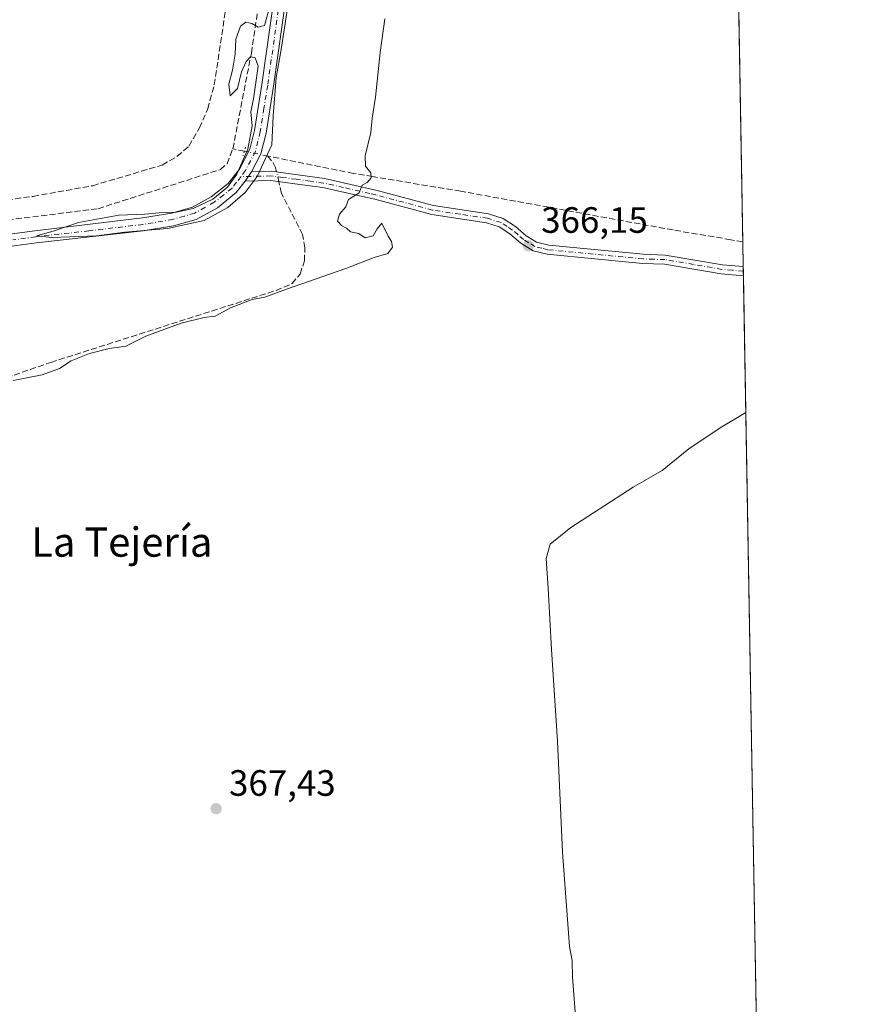
# Model space of a CAD drawing. Units: metres. Extents: x 618388 to 621860, y 4687795 to 4690167.
# Drawn here: x 621632 to 621860, y 4689397 to 4689666 of the extents above; entities that cross this region are included whole.
import ezdxf
from ezdxf.enums import TextEntityAlignment as Align

# ---------------------------------------------------------------- set-up
doc = ezdxf.new("R2010")
doc.units = ezdxf.units.M
doc.header["$MEASUREMENT"] = 0
for name, pattern in [('DGN Style 3', [2.307223458686699, 1.648016756204785, -0.6592067024819142]), ('DGN Style 4', [2.6384748266838614, 1.318413404963828, -0.6592067024819142, 0.001648016756204785, -0.6592067024819142]), ('DGN Style 5', [1.1536117293433497, 0.4944050268614355, -0.6592067024819142])]:
    doc.linetypes.add(name, pattern=pattern)
for name, color, linetype, lineweight in [('Arbolado forestal CxS', 92, 'Continuous', 0), ('Camino Cxs', 7, 'Continuous', 0), ('Camino eje', 30, 'DGN Style 4', 13), ('Comarca CxS', 21, 'Continuous', 0), ('Comunidad Autónoma CxS', 142, 'Continuous', 0), ('Corriente artificial lineal', 4, 'DGN Style 3', 13), ('Corriente artificial lineal oculto', 135, 'DGN Style 4', 13), ('Cultivos herbáceos CxS', 92, 'Continuous', 0), ('Curva de nivel normal', 30, 'Continuous', 0), ('Municipio CxS', 4, 'Continuous', 0), ('Pista no pavimentada Cxs', 111, 'Continuous', 0), ('Pista no pavimentada eje', 91, 'DGN Style 4', 0), ('Provincia CxS', 1, 'Continuous', 0), ('Puente lineal', 2, 'DGN Style 5', 0), ('Punto de cota en terreno', 7, 'Continuous', 0), ('Rótulo de punto de cota en terreno', 7, 'Continuous', 0), ('Texto cartográfico', 7, 'Continuous', 0)]:
    doc.layers.add(name, color=color, linetype=linetype, lineweight=lineweight)
doc.styles.add('Style-Arial', font='txt')

# ---------------------------------------------------------------- blocks, each defined once
blk = doc.blocks.new('*U6')
at = {"layer": 'Cultivos herbáceos CxS', "color": 92, "linetype": 'Continuous', "lineweight": 0}
blk.add_polyline3d([(621823.0516999997, 4689965.388900001, 367.415599999993), (621825.2194999997, 4689840.806600001, 368.613400000002), (621825.2033000002, 4689840.808499999, 368.6131000000024), (621815.3724999996, 4689862.5525, 367.6184000000067), (621810.2027000004, 4689864.9033, 367.6181999999972), (621808.3822999997, 4689863.342499999, 367.6132000000071), (621806.9127000002, 4689862.0823, 367.6067000000039), (621796.8066999996, 4689818.017700001, 367.4590999999928), (621784.7632999998, 4689790.474300001, 367.3977000000014), (621787.8378999997, 4689774.7553, 367.5363999999972), (621826.9391000001, 4689741.1369, 369.2943999999989), (621826.9540999997, 4689741.121099999, 369.2942999999942), (621848.7050999999, 4688491.0821, 380.5436999999947)], dxfattribs=at)
blk = doc.blocks.new('5PATER')
at = {"layer": 'Arbolado forestal CxS', "linetype": 'Continuous', "lineweight": 0}
h = blk.add_hatch(color=51, dxfattribs=at)
edge = h.paths.add_edge_path()
edge.add_ellipse((0, 0), major_axis=(-0.1095731443231308, -0.1110710700762829), ratio=0.9994222409660322, start_angle=0, end_angle=360)

msp = doc.modelspace()

# ---------------------------------------------------------------- linework, layer by layer
at = {"layer": 'Camino Cxs', "color": 7, "linetype": 'Continuous', "lineweight": 0, "extrusion": (0.00281430019844427, 0.004229776629537409, 0.9999870942687497), "elevation": 21950.76928409885, "flags": 128}
msp.add_lwpolyline([(621689.7805822138, 4689571.474022574), (621691.4706191425, 4689574.014045295)], dxfattribs=at)
at = {"layer": 'Camino Cxs', "color": 7, "linetype": 'Continuous', "lineweight": 0, "extrusion": (-0.0003285146446370154, 0.01891370303785214, 0.9998210659490648), "elevation": 88861.70155050293, "flags": 128}
msp.add_lwpolyline([(-703177.6393054243, -4677248.737065353), (-703177.6393054243, -4677246.226037425)], dxfattribs=at)
at = {"layer": 'Camino Cxs', "color": 7, "linetype": 'Continuous', "lineweight": 0}
msp.add_polyline3d([(621693.2701000003, 4689622.370100001, 365.087400000004), (621694.9600999998, 4689624.9101, 365.0718999999954), (621700.3601000002, 4689625.050100001, 365.0114999999932), (621714.9101, 4689623.0701, 365.1342000000004), (621729.3101000005, 4689619.840100001, 365.4593000000023), (621744.7500999998, 4689615.6601, 365.8987000000052), (621759.7901, 4689613.420100001, 366.0494000000036), (621763.7600999996, 4689612.1601, 366.2434000000067), (621767.1300999997, 4689609.9901, 366.4208999999973), (621770.1001000004, 4689607.380100001, 366.5141000000003), (621772.9301000005, 4689605.6801, 366.7133000000031), (621776.2500999998, 4689604.840100001, 366.8237999999984), (621802.0800999999, 4689602.350099999, 367.1941999999981), (621808.1201, 4689602.1501, 367.3353999999963), (621823.7401000002, 4689599.4901, 368.0734999999986), (621829.4266999997, 4689599.020300001, 368.3643000000012), (621829.4700999996, 4689596.5101, 368.4118000000017), (621823.4301000005, 4689597.0001, 368.0755000000063), (621807.8701, 4689599.6601, 367.5645999999979), (621801.9200999998, 4689599.850099999, 367.4502999999968), (621775.8201000001, 4689602.370100001, 366.5390000000043), (621771.9600999998, 4689603.340100001, 366.4486999999936), (621768.6201, 4689605.360099999, 366.2979999999953), (621765.6300999997, 4689607.9801, 366.2415000000037), (621762.6901000004, 4689609.880100001, 366.2090999999928), (621759.2200999996, 4689610.9801, 366.1677000000054), (621744.2401000002, 4689613.200099999, 365.7755000000034), (621728.7001, 4689617.4101, 365.4619999999995), (621725.3300999999, 4689618.170100001, 365.3804999999993), (621714.4700999996, 4689620.600099999, 365.1806999999972), (621706.7901, 4689621.6501, 365.0473000000056), (621700.2200999996, 4689622.540100001, 364.9714999999997)], close=True, dxfattribs=at)
for points in [[(621694.9600999998, 4689624.9101, 365.0718999999954), (621700.3601000002, 4689625.050100001, 365.0114999999932), (621714.9101, 4689623.0701, 365.1342000000004), (621729.3101000005, 4689619.840100001, 365.4593000000023), (621744.7500999998, 4689615.6601, 365.8987000000052), (621759.7901, 4689613.420100001, 366.0494000000036), (621763.7600999996, 4689612.1601, 366.2434000000067), (621767.1300999997, 4689609.9901, 366.4208999999973), (621770.1001000004, 4689607.380100001, 366.5141000000003), (621772.9301000005, 4689605.6801, 366.7133000000031), (621776.2500999998, 4689604.840100001, 366.8237999999984), (621802.0800999999, 4689602.350099999, 367.1941999999981), (621808.1201, 4689602.1501, 367.3353999999963), (621823.7401000002, 4689599.4901, 368.0734999999986), (621829.4266999997, 4689599.020300001, 368.3643000000012)], [(621829.4703000003, 4689596.5101, 368.4118000000017), (621823.4301000005, 4689597.0001, 368.0755000000063), (621807.8701, 4689599.6601, 367.5645999999979), (621801.9200999998, 4689599.850099999, 367.4502999999968), (621775.8201000001, 4689602.370100001, 366.5390000000043), (621771.9600999998, 4689603.340100001, 366.4486999999936), (621768.6201, 4689605.360099999, 366.2979999999953), (621765.6300999997, 4689607.9801, 366.2415000000037), (621762.6901000004, 4689609.880100001, 366.2090999999928), (621759.2200999996, 4689610.9801, 366.1677000000054), (621744.2401000002, 4689613.200099999, 365.7755000000034), (621728.7001, 4689617.4101, 365.4619999999995), (621725.3300999999, 4689618.170100001, 365.3804999999993), (621714.4700999996, 4689620.600099999, 365.1806999999972), (621706.7901, 4689621.6501, 365.0473000000056), (621700.2200999996, 4689622.540100001, 364.9714999999997), (621693.2701000003, 4689622.370100001, 365.087400000004)]]:
    msp.add_polyline3d(points, dxfattribs=at)
at = {"layer": 'Camino eje', "color": 30, "linetype": 'DGN Style 4', "lineweight": 13}
msp.add_polyline3d([(621829.4484999999, 4689597.765100001, 368.3081999999995), (621826.4301000005, 4689598.0101, 368.1891999999934), (621823.5850999998, 4689598.245100001, 368.0255000000034), (621815.8051000005, 4689599.575099999, 367.8280999999988), (621807.9951, 4689600.905099999, 367.446299999996), (621804.9751000004, 4689601.005100001, 367.3806999999942), (621802.0000999998, 4689601.100099999, 367.3236000000034), (621776.0351, 4689603.6051, 366.6689999999944), (621774.3750999998, 4689604.0251, 366.6328999999969), (621772.4451000001, 4689604.5101, 366.5767999999953), (621770.7751000002, 4689605.520099999, 366.5062000000034), (621769.3601000002, 4689606.370100001, 366.3901999999944), (621767.8651000002, 4689607.6801, 366.229800000001), (621766.3800999997, 4689608.985099999, 366.3074000000051), (621764.9101, 4689609.9351, 366.3111000000063), (621763.2251000004, 4689611.020099999, 366.2069999999949), (621759.5050999997, 4689612.200099999, 366.0296999999992), (621751.9851000002, 4689613.3201, 365.9119999999967), (621744.4951, 4689614.4301, 365.835500000001), (621729.0050999997, 4689618.6251, 365.452099999995), (621727.3201000001, 4689619.005100001, 365.4434000000037), (621720.1201, 4689620.620100001, 365.2957000000025), (621714.6901000004, 4689621.835100001, 365.1402999999991), (621711.0525000002, 4689622.3301, 365.0412000000069), (621707.2125000004, 4689622.8551, 365.0022999999928), (621703.5751, 4689623.350099999, 364.9943999999959), (621700.2901, 4689623.795100001, 364.9918000000035), (621697.5900999998, 4689623.725099999, 364.9918000000035), (621692.1205000002, 4689623.5899, 365.1122999999934)], dxfattribs=at)
at = {"layer": 'Comarca CxS', "color": 21, "linetype": 'Continuous', "lineweight": 0, "flags": 128}
msp.add_lwpolyline([(618437.9000008835, 4687795.349983113), (618427.0600008828, 4687795.159983115), (618399.7188787287, 4689411.850600318), (618398.3974656158, 4689489.986244028), (618393.3177848391, 4689790.349638174), (618392.0603901878, 4689864.699846777), (618389.0699194443, 4690041.527482606), (618387.9400008827, 4690108.339983091), (621819.5400009091, 4690167.209983091), (621859.7900009081, 4687854.029983115), (618831.405851148, 4687802.09798591)], close=True, dxfattribs=at)
at = {"layer": 'Comunidad Autónoma CxS', "color": 142, "linetype": 'Continuous', "lineweight": 0, "flags": 128}
msp.add_lwpolyline([(618437.9000008835, 4687795.349983113), (618427.0600008828, 4687795.159983115), (618399.7188787287, 4689411.850600318), (618398.3974656158, 4689489.986244028), (618393.3177848391, 4689790.349638174), (618392.0603901878, 4689864.699846777), (618389.0699194443, 4690041.527482606), (618387.9400008827, 4690108.339983091), (621819.5400009091, 4690167.209983091), (621859.7900009081, 4687854.029983115), (618831.405851148, 4687802.09798591)], close=True, dxfattribs=at)
at = {"layer": 'Corriente artificial lineal', "color": 4, "linetype": 'DGN Style 3', "lineweight": 13, "extrusion": (-0.05820573121633905, 0.01178808191792511, 0.9982350093932127), "elevation": 19459.91172177949, "flags": 128}
msp.add_lwpolyline([(-4719718.890338898, -320954.4995789424), (-4719718.890338899, -320957.7224835583)], dxfattribs=at)
at = {"layer": 'Corriente artificial lineal', "color": 4, "linetype": 'DGN Style 3', "lineweight": 13}
for points in [[(621689.8800999997, 4689631.170100001, 364.7130999999936), (621694.9301000005, 4689657.380100001, 365.2017000000051), (621697.0800999999, 4689671.7301, 364.7005000000063), (621708.5900999998, 4689748.470100001, 364.5378000000055), (621709.4600999998, 4689756.3101, 364.5589999999939), (621710.0301000001, 4689766.9901, 364.8156000000017), (621710.9700999996, 4689806.460100001, 364.632500000007), (621687.5201000003, 4689899.9001, 364.7519999999931), (621687.3201000001, 4689903.020099999, 364.5782000000036), (621688.2701000003, 4689906.620100001, 364.6031999999978), (621703.3501000004, 4689929.6601, 364.5341000000044), (621718.0100999996, 4689951.670100001, 364.276199999993), (621734.5401, 4689974.9801, 364.8635999999969), (621734.9901000002, 4689976.520099999, 364.8493000000017), (621719.4700999996, 4690018.800100001, 364.3334000000032), (621717.3000999996, 4690026.090100001, 364.4060999999929), (621714.4301000005, 4690047.620100001, 364.1750999999931), (621720.4901000002, 4690069.450099999, 364.3600000000006), (621727.3501000004, 4690093.3101, 364.6337000000058), (621730.5100999996, 4690098.170100001, 364.4970999999932), (621757.4001000002, 4690133.300100001, 365.1772000000055), (621759.9501, 4690133.3101, 365.0299999999988)], [(621614.3800999997, 4689615.350099999, 363.6272999999928), (621635.2500999998, 4689618.200099999, 363.3494000000064), (621651.5601000005, 4689621.110099999, 363.3960999999982), (621670.5601000005, 4689626.7601, 363.264599999995), (621674.6401000004, 4689629.140100001, 363.350900000005), (621677.8701, 4689631.9301, 363.5323000000063), (621680.7200999996, 4689636.890100001, 363.6144000000059), (621682.9901000002, 4689642.100099999, 363.7195999999968), (621684.7901, 4689648.690099999, 363.8444000000018), (621689.5601000005, 4689680.300100001, 363.3576999999932)], [(621555.5500999996, 4689559.920100001, 364.2338000000018), (621568.9901000002, 4689579.4801, 364.3546000000061), (621572.9501, 4689584.8201, 364.1996999999974), (621578.6001000004, 4689589.6501, 364.2877000000008), (621589.6801000005, 4689597.440099999, 364.2465999999986), (621605.6700999998, 4689607.370100001, 364.3757000000041), (621610.7801000001, 4689609.2401, 364.3877999999968), (621616.8300999999, 4689610.3301, 364.5158999999985), (621653.0500999996, 4689614.8201, 364.2495999999956), (621686.4801000003, 4689625.540100001, 364.7623000000021), (621688.2801000001, 4689627.120100001, 364.7838999999949), (621689.8800999997, 4689631.170100001, 364.7130999999936)], [(621699.4101, 4689629.2301, 364.9888000000064), (621700.9200999998, 4689627.360099999, 364.866399999999), (621701.5301000001, 4689626.0601, 364.8168000000005), (621701.8161000004, 4689624.852, 364.7915999999968)], [(621829.3085000003, 4689605.8104, 368.1845999999932), (621825.9901000002, 4689606.340100001, 368.132500000007), (621810.2801000001, 4689609.0001, 367.5706000000064), (621752.2200999996, 4689619.600099999, 365.3950999999943), (621728.1201, 4689623.590100001, 365.0095000000001), (621722.8901000004, 4689624.450099999, 364.648199999996), (621699.4101, 4689629.2301, 364.9888000000064)], [(621588.4401000004, 4689553.050100001, 365.1006999999955), (621593.0401, 4689556.5601, 364.8166000000056), (621640.1201, 4689572.8101, 364.6536000000052), (621701.7100999998, 4689592.470100001, 364.9560000000056), (621706.0601000005, 4689594.360099999, 364.9318999999959), (621708.2500999998, 4689596.960100001, 364.7525000000023), (621709.4401000004, 4689600.540100001, 364.8157999999967), (621709.5601000005, 4689604.110099999, 364.8445999999968), (621708.9600999998, 4689607.7501, 364.7725999999966), (621703.2001, 4689619.0001, 364.8366999999998), (621702.4336000001, 4689622.240300001, 364.7497000000003)]]:
    msp.add_polyline3d(points, dxfattribs=at)
at = {"layer": 'Corriente artificial lineal oculto', "color": 135, "linetype": 'DGN Style 4', "lineweight": 13, "extrusion": (-0.01269014227514829, 0.002589849323689116, 0.9999161229670802), "elevation": 4620.937309204844, "flags": 128}
msp.add_lwpolyline([(621653.980377348, 4689632.990028454), (621647.6030210489, 4689634.291432819)], dxfattribs=at)
at = {"layer": 'Corriente artificial lineal oculto', "color": 135, "linetype": 'DGN Style 4', "lineweight": 13, "extrusion": (0.00359193003971861, -0.01519197358555393, 0.9998781435640873), "elevation": -68646.80030094828, "flags": 128}
msp.add_lwpolyline([(621697.1117641926, 4689120.50642073), (621696.494117658, 4689123.118422166)], dxfattribs=at)
at = {"layer": 'Cultivos herbáceos CxS', "color": 92, "linetype": 'Continuous', "lineweight": 0, "extrusion": (8.787960172195667e-05, -0.005050334446484129, 0.9999872431182081), "elevation": -23261.25174961265, "flags": 128}
msp.add_lwpolyline([(621826.9762838631, 4689680.169685568), (621829.2737424711, 4689548.139201781)], dxfattribs=at)
at = {"layer": 'Cultivos herbáceos CxS', "color": 92, "linetype": 'Continuous', "lineweight": 0, "extrusion": (2.562911094726824e-06, -0.0001472286184991045, 0.9999999891585828), "elevation": -320.665895528434, "flags": 128}
msp.add_lwpolyline([(621829.3075543336, 4689605.814015375), (621829.4257543356, 4689599.023915302)], dxfattribs=at)
at = {"layer": 'Cultivos herbáceos CxS', "color": 92, "linetype": 'Continuous', "lineweight": 0, "extrusion": (-6.501214111835833e-05, 0.003743267835678518, 0.9999929918351088), "elevation": 17882.17973218694, "flags": 128}
msp.add_lwpolyline([(621829.4493224478, 4689564.937845653), (621829.4711227533, 4689563.682636859)], dxfattribs=at)
at = {"layer": 'Cultivos herbáceos CxS', "color": 92, "linetype": 'Continuous', "lineweight": 0, "extrusion": (-0.0001245286759649453, 0.007168967269493762, 0.9999742948700722), "elevation": 33910.3161228672, "flags": 128}
msp.add_lwpolyline([(621829.4895294555, 4689475.170360468), (621829.5113305766, 4689473.915328216)], dxfattribs=at)
at = {"layer": 'Cultivos herbáceos CxS', "color": 92, "linetype": 'Continuous', "lineweight": 0, "extrusion": (-0.0002080090032505992, 0.01195456612861732, 0.9999285199857693), "elevation": 56300.91644946628, "flags": 128}
msp.add_lwpolyline([(621829.5334393242, 4689258.543884577), (621835.2346542171, 4688930.910572433)], dxfattribs=at)
at = {"layer": 'Curva de nivel normal', "color": 30, "linetype": 'Continuous', "lineweight": 0, "flags": 128}
for points, elevation in [([(621699.8399999999, 4689669.5001), (621698.5599999996, 4689664.9001), (621696.7599999999, 4689664.470100001), (621695.04, 4689665.450099999), (621693.4199999999, 4689665.8101), (621691.9299999997, 4689664.700099999), (621690.7300000006, 4689661.130100001), (621690.4699999997, 4689657.110099999), (621689.7699999996, 4689652.700099999), (621688.8099999996, 4689648.9101), (621689.1500000004, 4689645.6801), (621691.1299999999, 4689647.720100001), (621692.2800000003, 4689652.270099999), (621693.5199999996, 4689655.0801), (621694.7199999997, 4689656.3101), (621695.9400000004, 4689656.0801), (621696.8399999999, 4689653.770099999), (621695.5499999998, 4689644.880100001), (621694.7800000003, 4689641.270099999), (621695.1399999997, 4689637.520099999), (621693.9600000001, 4689631.110099999), (621690.9900000002, 4689624.2301), (621688.3799999999, 4689620.670100001), (621684.3799999999, 4689617.450099999), (621679.04, 4689614.920100001), (621674.4699999997, 4689613.890100001), (621669.75, 4689613.720100001), (621665.7999999998, 4689613.300100001), (621658.7100000001, 4689613.040100001), (621647.7100000001, 4689611.040100001), (621641.04, 4689608.7401), (621636.2999999998, 4689607.4101), (621640.4000000004, 4689606.9801), (621652.6299999999, 4689607.380100001), (621660.3799999999, 4689608.390100001), (621672.04, 4689609.390100001), (621682.04, 4689611.5801), (621688.5099999999, 4689615.1801), (621693.2599999999, 4689619.280099999), (621696.5, 4689623.600099999), (621700.5499999998, 4689632.2601), (621700.9199999999, 4689640.140100001), (621701.7599999999, 4689650.670100001), (621703.0999999996, 4689658.3101), (621705.3899999997, 4689673.3101)], 365), ([(621731.4100000003, 4689666.690099999), (621730.1100000005, 4689657.540100001), (621728.9000000004, 4689645.340100001), (621727.9299999997, 4689639.5701), (621727.5800000001, 4689635.700099999), (621726.0300000003, 4689629.300100001), (621726.1600000003, 4689626.440099999), (621727.5800000001, 4689624.6501), (621727.7199999997, 4689623.270099999), (621726.5700000003, 4689622.0101), (621725.2199999997, 4689621.2601), (621724.3799999999, 4689619.1601), (621721.5199999996, 4689617.3101), (621720.7999999998, 4689615.3101), (621719.0499999998, 4689613.3101), (621718.4800000006, 4689611.440099999), (621719.54, 4689610.2401), (621720.9299999997, 4689609.540100001), (621722.0599999996, 4689608.5101), (621724.3600000005, 4689608.020099999), (621726.0599999996, 4689606.8201), (621728.2800000003, 4689607.380100001), (621729.3600000005, 4689609.300100001), (621730.6399999997, 4689610.840100001), (621732.3600000005, 4689607.300100001), (621733.29, 4689605.9001), (621733.5199999996, 4689604.290100001), (621732.2100000001, 4689602.5601), (621728.5199999996, 4689601.4901), (621720.7599999999, 4689598.4901), (621704.5499999998, 4689592.850099999), (621698.6500000004, 4689590.6501), (621695.1299999999, 4689589.9901), (621689.2300000006, 4689587.710100001), (621685.04, 4689585.4101), (621682.04, 4689585.0701), (621675.7100000001, 4689583.530099999), (621666.04, 4689579.950099999), (621660.6299999999, 4689577.200099999), (621656.0700000003, 4689576.5601), (621650.7000000002, 4689575.2501), (621645.6600000003, 4689573.270099999), (621642.4500000002, 4689571.120100001), (621637.7100000001, 4689569.390100001), (621629.7699999996, 4689567.870100001)], 365), ([(621830.1211999999, 4689559.1051), (621823.1200000001, 4689554.920100001), (621814.5499999998, 4689549.130100001), (621807.2400000002, 4689543.2301), (621799.29, 4689538.7301), (621782.2999999998, 4689527.6501), (621776.5999999996, 4689523.0701), (621775.5499999998, 4689519.220100001), (621776.0899999999, 4689511.040100001), (621777, 4689494.290100001), (621778.6399999997, 4689469.2601), (621780, 4689438.950099999), (621781.8799999999, 4689413.090100001), (621782.6299999999, 4689409.290100001), (621782.7800000003, 4689404.710100001), (621783.7100000001, 4689391.670100001)], 370)]:
    msp.add_lwpolyline(points, dxfattribs=dict(at, elevation=elevation))
at = {"layer": 'Municipio CxS', "color": 4, "linetype": 'Continuous', "lineweight": 0, "flags": 128}
msp.add_lwpolyline([(618387.9400008827, 4690108.339983091), (621819.5400009091, 4690167.209983091), (621859.7900009081, 4687854.029983115), (618831.405851148, 4687802.09798591)], dxfattribs=at)
at = {"layer": 'Pista no pavimentada Cxs', "color": 111, "linetype": 'Continuous', "lineweight": 0, "extrusion": (0.00281430019844427, 0.004229776629537409, 0.9999870942687497), "elevation": 21950.76928409885, "flags": 128}
msp.add_lwpolyline([(621689.7805822138, 4689571.474022574), (621691.4706191425, 4689574.014045295)], dxfattribs=at)
at = {"layer": 'Pista no pavimentada Cxs', "color": 111, "linetype": 'Continuous', "lineweight": 0}
for points in [[(621697.8601000002, 4689888.670100001, 365.4456999999966), (621712.2100999998, 4689831.960100001, 365.7409000000043), (621714.5601000005, 4689822.700099999, 365.7623000000021), (621718.7600999996, 4689803.780099999, 365.5200999999943), (621719.6001000004, 4689796.6801, 365.2290999999968), (621720.0301000001, 4689784.960100001, 365.1220999999932), (621719.1801000005, 4689771.880100001, 365.0973999999987), (621717.7301000003, 4689759.630100001, 365.1187999999966), (621708.1001000004, 4689698.690099999, 365.0451999999932), (621701.0000999998, 4689648.300100001, 364.9992999999959), (621698.9401000004, 4689635.5001, 365.0549000000028), (621697.5601000005, 4689629.8201, 365.1111999999994), (621694.9600999998, 4689624.9101, 365.0718999999954)], [(621623.2701000003, 4689607.100099999, 365.0774999999995), (621635.7001, 4689608.8101, 365.2338000000018), (621665.1801000005, 4689612.290100001, 365.1760000000068), (621673.2200999996, 4689613.640100001, 365.0862000000052), (621678.8300999999, 4689615.2401, 364.9891999999964), (621683.9801000003, 4689618.0801, 365.0210999999982), (621688.5500999996, 4689621.7501, 365.0439000000042), (621691.6501000002, 4689625.670100001, 365.1448999999994), (621694.5201000003, 4689631.090100001, 365.1111999999994), (621695.7500999998, 4689636.190099999, 365.1627000000008), (621697.7901, 4689648.8201, 365.3919000000024), (621704.8901000004, 4689699.210100001, 365.1873000000051)], [(621623.2701000003, 4689607.100099999, 365.0774999999995), (621635.7001, 4689608.8101, 365.2338000000018), (621665.1801000005, 4689612.290100001, 365.1760000000068), (621673.2200999996, 4689613.640100001, 365.0862000000052), (621678.8300999999, 4689615.2401, 364.9891999999964), (621683.9801000003, 4689618.0801, 365.0210999999982), (621688.5500999996, 4689621.7501, 365.0439000000042), (621691.6501000002, 4689625.670100001, 365.1448999999994), (621694.5201000003, 4689631.090100001, 365.1111999999994), (621695.7500999998, 4689636.190099999, 365.1627000000008), (621697.7901, 4689648.8201, 365.3919000000024), (621704.8901000004, 4689699.210100001, 365.1873000000051)], [(621708.1001000004, 4689698.690099999, 365.0451999999932), (621701.0000999998, 4689648.300100001, 364.9992999999959), (621698.9401000004, 4689635.5001, 365.0549000000028), (621697.5601000005, 4689629.8201, 365.1111999999994), (621694.9600999998, 4689624.9101, 365.0718999999954), (621693.2701000003, 4689622.370100001, 365.087400000004), (621690.7801000001, 4689619.210100001, 365.1343000000052), (621685.6401000004, 4689615.090100001, 365.0332000000053), (621679.8601000002, 4689611.9101, 365.0602999999974), (621673.6700999998, 4689610.140100001, 364.9812999999995), (621665.3400999998, 4689608.7401, 364.9867999999988), (621636.1501000002, 4689605.5101, 365.0497000000032), (621623.8300999999, 4689603.8101, 364.9054000000033)], [(621693.2701000003, 4689622.370100001, 365.087400000004), (621690.7801000001, 4689619.210100001, 365.1343000000052), (621685.6401000004, 4689615.090100001, 365.0332000000053), (621679.8601000002, 4689611.9101, 365.0602999999974), (621673.6700999998, 4689610.140100001, 364.9812999999995), (621665.3400999998, 4689608.7401, 364.9867999999988), (621636.1501000002, 4689605.5101, 365.0497000000032), (621623.8300999999, 4689603.8101, 364.9054000000033)]]:
    msp.add_polyline3d(points, dxfattribs=at)
at = {"layer": 'Pista no pavimentada eje', "color": 91, "linetype": 'DGN Style 4', "lineweight": 0}
for points in [[(621696.2500999998, 4689888.370100001, 365.5274000000064), (621703.3601000002, 4689860.2851, 365.3705999999947), (621711.8000999996, 4689826.9301, 365.5648999999976), (621712.9751000004, 4689822.300100001, 365.5415000000066), (621715.0751, 4689812.840100001, 365.5344999999944), (621717.1601, 4689803.470100001, 365.4582999999984), (621717.5800999999, 4689799.920100001, 365.3916999999929), (621717.9751000004, 4689796.5351, 365.3221999999951), (621718.4001000002, 4689784.975099999, 365.2590999999957), (621717.5601000005, 4689772.0351, 365.2621000000072), (621716.1201, 4689759.8651, 365.2302999999956), (621706.4951, 4689698.950099999, 365.1456000000035), (621699.3951000003, 4689648.5601, 365.193299999999), (621698.3750999998, 4689642.245100001, 365.1671000000061), (621697.3450999996, 4689635.845100001, 365.1600000000035), (621696.7301000003, 4689633.295100001, 365.1388000000007), (621696.0401, 4689630.4551, 365.1156999999948), (621693.3051000005, 4689625.290100001, 365.1068999999989), (621692.1205000002, 4689623.5899, 365.1122999999934)], [(621692.1205000002, 4689623.5899, 365.1122999999934), (621690.9101, 4689622.0601, 365.0831000000035), (621689.6651, 4689620.4801, 365.0948000000063), (621687.3800999997, 4689618.645099999, 365.1199000000051), (621684.8101000005, 4689616.585100001, 365.0440999999992), (621682.2351000002, 4689615.165100001, 365.0187000000006), (621679.3450999996, 4689613.575099999, 365.059699999998), (621676.5401, 4689612.7751, 365.0941000000021), (621673.4451000001, 4689611.890100001, 365.0586999999941), (621665.2600999996, 4689610.515100001, 365.0813000000053), (621650.5201000003, 4689608.7751, 365.0742999999929), (621635.9250999996, 4689607.1601, 365.2400000000052), (621629.7651000004, 4689606.3101, 364.978099999993)]]:
    msp.add_polyline3d(points, dxfattribs=at)
at = {"layer": 'Provincia CxS', "color": 1, "linetype": 'Continuous', "lineweight": 0, "flags": 128}
msp.add_lwpolyline([(618437.9000008835, 4687795.349983113), (618427.0600008828, 4687795.159983115), (618399.7188787287, 4689411.850600318), (618398.3974656158, 4689489.986244028), (618393.3177848391, 4689790.349638174), (618392.0603901878, 4689864.699846777), (618389.0699194443, 4690041.527482606), (618387.9400008827, 4690108.339983091), (621819.5400009091, 4690167.209983091), (621859.7900009081, 4687854.029983115), (618831.405851148, 4687802.09798591)], close=True, dxfattribs=at)
at = {"layer": 'Puente lineal', "color": 2, "linetype": 'DGN Style 5', "lineweight": 0, "extrusion": (-0.6816074100763946, 0.1977013737867752, 0.7045037298210505), "elevation": 503653.0397922373, "flags": 128}
msp.add_lwpolyline([(-4677181.868894463, -499450.7538071213), (-4677180.704086223, -499450.7471846075), (-4677179.456873312, -499450.7361940525)], dxfattribs=at)

# ---------------------------------------------------------------- block references
at = {"layer": 'Cultivos herbáceos CxS', "color": 92, "linetype": 'Continuous', "lineweight": 0}
msp.add_blockref('*U6', (0, 0), dxfattribs=at)
at = {"layer": 'Punto de cota en terreno', "color": 7, "linetype": 'Continuous', "lineweight": 0, "xscale": 10, "yscale": 10, "zscale": 10}
for p in [(621770.6500000004, 4689604.699999999, 366.1499999999942), (621685.2999999998, 4689450.800000001, 367.429999999993)]:
    msp.add_blockref('5PATER', p, dxfattribs=at)

# ---------------------------------------------------------------- texts
at = {"layer": 'Rótulo de punto de cota en terreno', "color": 7, "linetype": 'Continuous', "lineweight": 0, "style": 'Style-Arial'}
for s, p in [('366,15', (621774.1777999997, 4689608.227800001)), ('367,43', (621688.8278000001, 4689454.3278))]:
    msp.add_text(s, height=7.000000000000002, dxfattribs=at).set_placement(p)
at = {"layer": 'Texto cartográfico', "color": 7, "linetype": 'Continuous', "lineweight": 0, "style": 'Style-Arial'}
msp.add_text('La Tejería', height=8, dxfattribs=at).set_placement((621659.5107768293, 4689523.690149999), align=Align.MIDDLE_CENTER)

doc.saveas('drawing.dxf')
